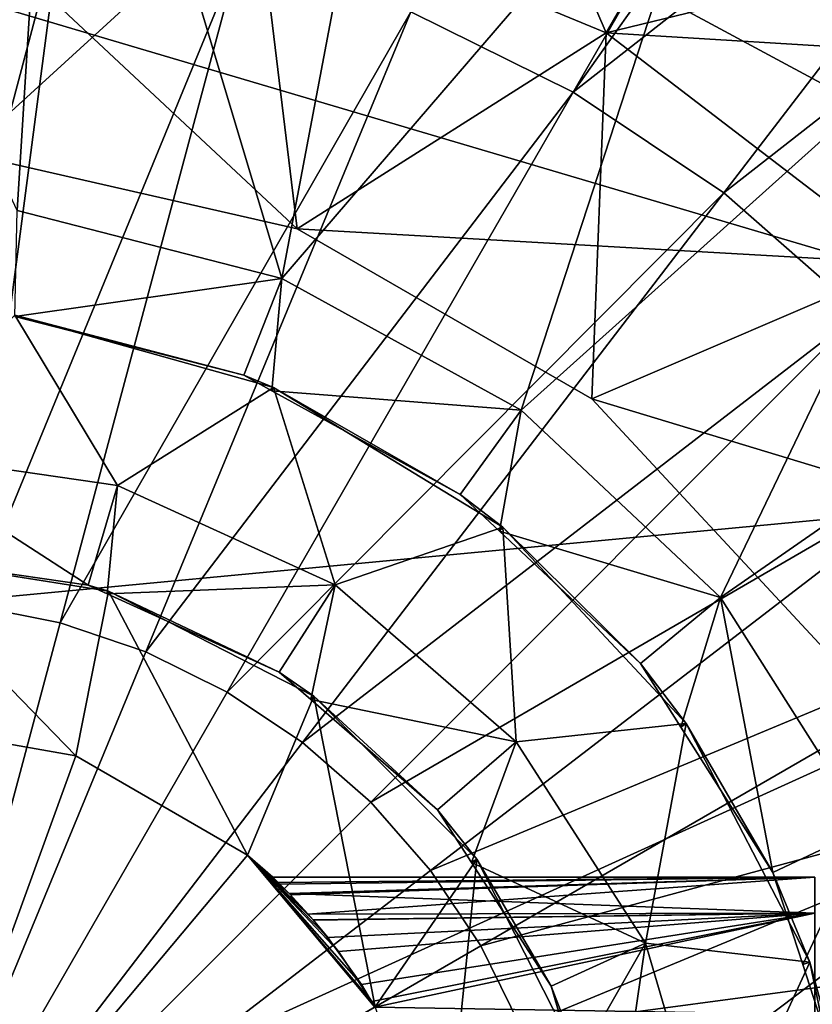
# Model space of a CAD drawing. Extents: x 0 to 10.7, y 0 to 7.7.
# Drawn here: x 5.8 to 6.1, y 4 to 4.4 of the extents above; entities that cross this region are included whole.
import ezdxf

# ---------------------------------------------------------------- set-up
doc = ezdxf.new("R2010")
doc.units = 0
doc.layers.add('CHROME', color=40, linetype='CONTINUOUS')
doc.layers.add('VIDRE', color=133, linetype='CONTINUOUS')

msp = doc.modelspace()

# ---------------------------------------------------------------- linework, layer by layer
at = {"layer": 'CHROME'}
for points in [[(5.95536, 4.44987, 16.48244), (6.03364, 4.41127, 16.48244), (6.2, 4.69941, 16.4546)], [(6.03364, 4.41127, 16.48244), (6.22558, 4.68232, 16.4546), (6.2, 4.69941, 16.4546)], [(5.7658, 4.35424, 15.40473), (5.61401, 4.67902, 15.40473), (5.78599, 4.67902, 15.40473)], [(5.7658, 4.35424, 15.40473), (5.78599, 4.67902, 15.40473), (5.89327, 4.32151, 15.40473)], [(5.78599, 4.67902, 15.40473), (5.95446, 4.6444, 15.40473), (5.89327, 4.32151, 15.40473)], [(6.03364, 4.41127, 16.48244), (6.30876, 4.62673, 16.4546), (6.22558, 4.68232, 16.4546)], [(5.89327, 4.32151, 15.40473), (5.95446, 4.6444, 15.40473), (6.11251, 4.57657, 15.40473)], [(6.10622, 4.36277, 16.48244), (6.30876, 4.62673, 16.4546), (6.03364, 4.41127, 16.48244)], [(6.10622, 4.36277, 16.48244), (6.37241, 4.57092, 16.4546), (6.30876, 4.62673, 16.4546)], [(5.89327, 4.32151, 15.40473), (6.11251, 4.57657, 15.40473), (6.00859, 4.25811, 15.40473)], [(6.00859, 4.25811, 15.40473), (6.11251, 4.57657, 15.40473), (6.25367, 4.47833, 15.40473)], [(6.17184, 4.30522, 16.48244), (6.37241, 4.57092, 16.4546), (6.10622, 4.36277, 16.48244)], [(6.04953, 4.43987, 14.44788), (6.00353, 4.54647, 14.44788), (5.88065, 4.50967, 14.44788)], [(6.04953, 4.43987, 14.44788), (6.08698, 4.50485, 14.44788), (6.00353, 4.54647, 14.44788)], [(5.74068, 4.38187, 14.11788), (5.88065, 4.50967, 14.11788), (5.69946, 4.53338, 14.11788)], [(5.74068, 4.38187, 13.96788), (5.69946, 4.53338, 13.96788), (5.90054, 4.34552, 13.96788)], [(5.90054, 4.34552, 13.96788), (5.69946, 4.53338, 13.96788), (5.88065, 4.50967, 13.96788)], [(5.90054, 4.34552, 14.11788), (5.88065, 4.50967, 14.11788), (5.74068, 4.38187, 14.11788)], [(5.88065, 4.50967, 14.44788), (5.88065, 4.50967, 14.11788), (6.04953, 4.43987, 14.11788)], [(5.88065, 4.50967, 14.44788), (6.04953, 4.43987, 14.11788), (6.04953, 4.43987, 14.44788)], [(5.90054, 4.34552, 14.11788), (6.04953, 4.43987, 14.11788), (5.88065, 4.50967, 14.11788)], [(5.90054, 4.34552, 13.96788), (5.88065, 4.50967, 13.96788), (6.04953, 4.43987, 13.96788)], [(6.15007, 4.46431, 14.44788), (6.08698, 4.50485, 14.44788), (6.04953, 4.43987, 14.44788)], [(5.7, 4.50067, 16.48244), (5.7, 4.16721, 16.49916), (5.7871, 4.49496, 16.48244)], [(5.7871, 4.49496, 16.48244), (5.7, 4.16721, 16.49916), (5.74357, 4.16435, 16.49916)], [(5.7871, 4.49496, 16.48244), (5.74357, 4.16435, 16.49916), (5.87271, 4.47793, 16.48244)], [(5.87271, 4.47793, 16.48244), (5.74357, 4.16435, 16.49916), (5.7864, 4.15583, 16.49916)], [(5.87271, 4.47793, 16.48244), (5.7864, 4.15583, 16.49916), (5.95536, 4.44987, 16.48244)], [(6.00859, 4.25811, 15.40473), (6.25367, 4.47833, 15.40473), (6.10452, 4.16803, 15.40473)], [(6.10452, 4.16803, 15.40473), (6.25367, 4.47833, 15.40473), (6.37216, 4.35367, 15.40473)], [(6.04953, 4.43987, 14.44788), (6.19152, 4.43111, 14.44788), (6.15007, 4.46431, 14.44788)], [(5.95536, 4.44987, 16.48244), (5.7864, 4.15583, 16.49916), (5.82775, 4.1418, 16.49916)], [(5.95536, 4.44987, 16.48244), (5.82775, 4.1418, 16.49916), (6.03364, 4.41127, 16.48244)], [(5.90054, 4.34552, 14.11788), (6.19459, 4.32874, 14.11788), (6.04953, 4.43987, 14.11788)], [(5.90054, 4.34552, 13.96788), (6.04953, 4.43987, 13.96788), (6.04259, 4.26365, 13.96788)], [(6.04259, 4.26365, 13.96788), (6.04953, 4.43987, 13.96788), (6.19459, 4.32874, 13.96788)], [(6.19459, 4.32873, 14.44788), (6.19152, 4.43111, 14.44788), (6.04953, 4.43987, 14.44788)], [(6.04953, 4.43987, 14.44788), (6.04953, 4.43987, 14.11788), (6.19459, 4.32874, 14.11788)], [(6.04953, 4.43987, 14.44788), (6.19459, 4.32874, 14.11788), (6.19459, 4.32873, 14.44788)], [(6.03364, 4.41127, 16.48244), (5.82775, 4.1418, 16.49916), (5.86692, 4.12248, 16.49916)], [(6.03364, 4.41127, 16.48244), (5.86692, 4.12248, 16.49916), (6.10622, 4.36277, 16.48244)], [(5.74068, 4.38187, 14.11788), (5.74068, 4.38187, 13.96788), (5.90054, 4.34552, 13.96788)], [(5.74068, 4.38187, 14.11788), (5.90054, 4.34552, 13.96788), (5.90054, 4.34552, 14.11788)], [(6.10622, 4.36277, 16.48244), (5.86692, 4.12248, 16.49916), (5.90322, 4.09822, 16.49916)], [(6.10622, 4.36277, 16.48244), (5.90322, 4.09822, 16.49916), (6.17184, 4.30522, 16.48244)], [(5.76453, 4.30335, 15.35473), (5.7658, 4.35424, 15.40473), (5.89327, 4.32151, 15.40473)], [(6.10452, 4.16803, 15.40473), (6.37216, 4.35367, 15.40473), (6.17504, 4.05691, 15.40473)], [(6.04259, 4.26365, 14.11788), (6.19459, 4.32874, 14.11788), (5.90054, 4.34552, 14.11788)], [(5.90054, 4.34552, 14.11788), (5.90054, 4.34552, 13.96788), (6.04259, 4.26365, 13.96788)], [(5.90054, 4.34552, 14.11788), (6.04259, 4.26365, 13.96788), (6.04259, 4.26365, 14.11788)], [(6.04259, 4.26365, 14.11788), (6.30595, 4.18385, 14.11788), (6.19459, 4.32874, 14.11788)], [(6.04259, 4.26365, 13.96788), (6.19459, 4.32874, 13.96788), (6.15419, 4.14356, 13.96788)], [(5.76453, 4.30335, 15.35473), (5.89327, 4.32151, 15.40473), (5.87486, 4.27502, 15.35473)], [(5.87486, 4.27502, 15.35473), (5.89327, 4.32151, 15.40473), (5.88842, 4.26757, 15.35473)], [(5.88842, 4.26757, 15.35473), (5.89327, 4.32151, 15.40473), (6.00859, 4.25811, 15.40473)], [(5.7, 4.23838, 14.05473), (5.76468, 4.30396, 14.05473), (5.8141, 4.22198, 14.05473)], [(5.76468, 4.30396, 14.05473), (5.76453, 4.30335, 15.35473), (5.87486, 4.27502, 15.35473)], [(5.8141, 4.22198, 14.05473), (5.76468, 4.30396, 14.05473), (5.88924, 4.26906, 14.05473)], [(5.76468, 4.30396, 14.05473), (5.87486, 4.27502, 15.35473), (5.88924, 4.26906, 14.05473)], [(5.93605, 4.06943, 16.49916), (6.17184, 4.30522, 16.48244), (5.90322, 4.09822, 16.49916)], [(6.22939, 4.2396, 16.48244), (6.17184, 4.30522, 16.48244), (5.93605, 4.06943, 16.49916)], [(5.87486, 4.27502, 15.35473), (5.88842, 4.26757, 15.35473), (5.88924, 4.26906, 14.05473)], [(5.8141, 4.22198, 14.05473), (5.88924, 4.26906, 14.05473), (5.91896, 4.17409, 14.05473)], [(5.88924, 4.26906, 14.05473), (5.88842, 4.26757, 15.35473), (5.9792, 4.21766, 15.35473)], [(5.88842, 4.26757, 15.35473), (6.00859, 4.25811, 15.40473), (5.9792, 4.21766, 15.35473)], [(5.91896, 4.17409, 14.05473), (5.88924, 4.26906, 14.05473), (5.99977, 4.20184, 14.05473)], [(5.88924, 4.26906, 14.05473), (5.9792, 4.21766, 15.35473), (5.99977, 4.20184, 14.05473)], [(6.15419, 4.14356, 14.11788), (6.30595, 4.18385, 14.11788), (6.04259, 4.26365, 14.11788)], [(6.04259, 4.26365, 14.11788), (6.04259, 4.26365, 13.96788), (6.15419, 4.14356, 13.96788)], [(6.04259, 4.26365, 14.11788), (6.15419, 4.14356, 13.96788), (6.15419, 4.14356, 14.11788)], [(5.9792, 4.21766, 15.35473), (6.00859, 4.25811, 15.40473), (5.99802, 4.19999, 15.35473)], [(5.99802, 4.19999, 15.35473), (6.00859, 4.25811, 15.40473), (6.10452, 4.16803, 15.40473)], [(5.8141, 4.22198, 14.05473), (5.80001, 4.174, 14.10473), (5.7, 4.23838, 14.05473)], [(5.7, 4.23838, 14.05473), (5.80001, 4.174, 14.10473), (5.7, 4.18838, 14.10473)], [(5.93605, 4.06943, 16.49916), (5.96484, 4.0366, 16.49916), (6.22939, 4.2396, 16.48244)], [(5.96484, 4.0366, 16.49916), (6.27789, 4.16702, 16.48244), (6.22939, 4.2396, 16.48244)], [(5.8141, 4.22198, 14.05473), (5.80916, 4.16982, 14.10473), (5.80001, 4.174, 14.10473)], [(5.91896, 4.17409, 14.05473), (5.80916, 4.16982, 14.10473), (5.8141, 4.22198, 14.05473)], [(5.9792, 4.21766, 15.35473), (5.99802, 4.19999, 15.35473), (5.99977, 4.20184, 14.05473)], [(5.91896, 4.17409, 14.05473), (5.99977, 4.20184, 14.05473), (6.00608, 4.0986, 14.05473)], [(5.99977, 4.20184, 14.05473), (5.99802, 4.19999, 15.35473), (6.06599, 4.13616, 15.35473)], [(5.99802, 4.19999, 15.35473), (6.10452, 4.16803, 15.40473), (6.06599, 4.13616, 15.35473)], [(6.00608, 4.0986, 14.05473), (5.99977, 4.20184, 14.05473), (6.08806, 4.1073, 14.05473)], [(5.99977, 4.20184, 14.05473), (6.06599, 4.13616, 15.35473), (6.08806, 4.1073, 14.05473)], [(5.7, 4.18838, 15.05473), (5.80001, 4.174, 14.10473), (5.8097, 4.171, 15.05473)], [(5.7, 4.18838, 15.05473), (5.7, 4.18838, 14.10473), (5.80001, 4.174, 14.10473)], [(5.7, 4.10838, 15.05473), (5.7, 4.18838, 15.05473), (5.79406, 4.0918, 15.05473)], [(5.79406, 4.0918, 15.05473), (5.7, 4.18838, 15.05473), (5.8097, 4.171, 15.05473)], [(5.8097, 4.171, 15.05473), (5.80001, 4.174, 14.10473), (5.80916, 4.16982, 14.10473)], [(5.91896, 4.17409, 14.05473), (5.89193, 4.13203, 14.10473), (5.80916, 4.16982, 14.10473)], [(5.90715, 4.11884, 14.10473), (5.89193, 4.13203, 14.10473), (5.91896, 4.17409, 14.05473)], [(6.00608, 4.0986, 14.05473), (5.90715, 4.11884, 14.10473), (5.91896, 4.17409, 14.05473)], [(5.79406, 4.0918, 15.05473), (5.8097, 4.171, 15.05473), (5.87677, 4.04404, 15.05473)], [(5.8097, 4.171, 15.05473), (5.80916, 4.16982, 14.10473), (5.89193, 4.13203, 14.10473)], [(5.8097, 4.171, 15.05473), (5.89193, 4.13203, 14.10473), (5.90866, 4.12058, 15.05473)], [(5.87677, 4.04404, 15.05473), (5.8097, 4.171, 15.05473), (5.90866, 4.12058, 15.05473)], [(5.96484, 4.0366, 16.49916), (5.9891, 4.00029, 16.49916), (6.27789, 4.16702, 16.48244)], [(5.9891, 4.00029, 16.49916), (6.31649, 4.08874, 16.48244), (6.27789, 4.16702, 16.48244)], [(6.10452, 4.16803, 15.40473), (6.08538, 4.1056, 15.35473), (6.06599, 4.13616, 15.35473)], [(6.10452, 4.16803, 15.40473), (6.12979, 4.03563, 15.35473), (6.08538, 4.1056, 15.35473)], [(6.17504, 4.05691, 15.40473), (6.12979, 4.03563, 15.35473), (6.10452, 4.16803, 15.40473)], [(5.7864, 4.15583, 16.49916), (5.74357, 4.16435, 16.49916), (5.7, 3.83338, 16.50473)], [(5.82775, 4.1418, 16.49916), (5.7864, 4.15583, 16.49916), (5.7, 3.83338, 16.50473)], [(5.7, 3.83338, 16.50473), (5.86692, 4.12248, 16.49916), (5.82775, 4.1418, 16.49916)], [(6.06599, 4.13616, 15.35473), (6.08538, 4.1056, 15.35473), (6.08806, 4.1073, 14.05473)], [(5.90866, 4.12058, 15.05473), (5.89193, 4.13203, 14.10473), (5.90715, 4.11884, 14.10473)], [(5.90322, 4.09822, 16.49916), (5.86692, 4.12248, 16.49916), (5.7, 3.83338, 16.50473)], [(5.87677, 4.04404, 15.05473), (5.90866, 4.12058, 15.05473), (5.93816, 3.97088, 15.05473)], [(5.90866, 4.12058, 15.05473), (5.90715, 4.11884, 14.10473), (5.96829, 4.06586, 14.10473)], [(5.90866, 4.12058, 15.05473), (5.96829, 4.06586, 14.10473), (5.9872, 4.04204, 15.05473)], [(5.93816, 3.97088, 15.05473), (5.90866, 4.12058, 15.05473), (5.9872, 4.04204, 15.05473)], [(6.00608, 4.0986, 14.05473), (5.96829, 4.06586, 14.10473), (5.90715, 4.11884, 14.10473)], [(5.7, 4.10838, 16.20473), (5.79406, 4.0918, 16.20473), (5.7, 3.83338, 16.25473)], [(5.79406, 4.0918, 15.05473), (5.79406, 4.0918, 16.20473), (5.7, 4.10838, 16.20473)], [(5.79406, 4.0918, 15.05473), (5.7, 4.10838, 16.20473), (5.7, 4.10838, 15.05473)], [(6.00608, 4.0986, 14.05473), (6.08806, 4.1073, 14.05473), (6.0684, 4.00162, 14.05473)], [(6.0684, 4.00162, 14.05473), (6.08806, 4.1073, 14.05473), (6.14757, 3.99245, 14.05473)], [(6.08806, 4.1073, 14.05473), (6.08538, 4.1056, 15.35473), (6.12979, 4.03563, 15.35473)], [(6.08806, 4.1073, 14.05473), (6.12979, 4.03563, 15.35473), (6.14757, 3.99245, 14.05473)], [(5.93605, 4.06943, 16.49916), (5.90322, 4.09822, 16.49916), (5.7, 3.83338, 16.50473)], [(5.98465, 4.0404, 14.10473), (5.96829, 4.06586, 14.10473), (6.00608, 4.0986, 14.05473)], [(6.0684, 4.00162, 14.05473), (5.98465, 4.0404, 14.10473), (6.00608, 4.0986, 14.05473)], [(5.7, 3.83338, 16.25473), (5.79406, 4.0918, 16.20473), (5.87677, 4.04404, 16.20473)], [(5.87677, 4.04404, 15.05473), (5.87677, 4.04404, 16.20473), (5.79406, 4.0918, 16.20473)], [(5.87677, 4.04404, 15.05473), (5.79406, 4.0918, 16.20473), (5.79406, 4.0918, 15.05473)], [(5.9891, 4.00029, 16.49916), (6.00842, 3.96113, 16.49916), (6.31649, 4.08874, 16.48244)], [(6.34455, 4.00609, 16.48244), (6.31649, 4.08874, 16.48244), (6.00842, 3.96113, 16.49916)], [(5.96484, 4.0366, 16.49916), (5.93605, 4.06943, 16.49916), (5.7, 3.83338, 16.50473)], [(5.9872, 4.04204, 15.05473), (5.96829, 4.06586, 14.10473), (5.98465, 4.0404, 14.10473)], [(6.17504, 4.05691, 15.40473), (6.14418, 3.99135, 15.35473), (6.12979, 4.03563, 15.35473)], [(6.16659, 3.92239, 15.35473), (6.14418, 3.99135, 15.35473), (6.17504, 4.05691, 15.40473)], [(5.87677, 4.04404, 16.20473), (5.93816, 3.97088, 16.20473), (5.7, 3.83338, 16.25473)], [(5.91536, 4.00439, 15.70102), (5.90836, 4.01285, 15.71647), (5.87677, 4.04404, 15.05473)], [(5.87677, 4.04404, 15.05473), (5.90836, 4.01285, 15.71647), (5.90584, 4.0156, 15.72357)], [(5.88883, 4.0333, 15.81026), (5.89233, 4.02994, 15.84167), (5.87677, 4.04404, 16.20473)], [(5.90584, 4.0156, 15.72357), (5.8967, 4.02556, 15.74936), (5.87677, 4.04404, 15.05473)], [(5.87677, 4.04404, 15.05473), (5.8967, 4.02556, 15.74936), (5.89144, 4.0308, 15.77271)], [(5.87677, 4.04404, 15.05473), (5.89144, 4.0308, 15.77271), (5.88875, 4.03338, 15.80473)], [(5.88883, 4.0333, 15.81026), (5.87677, 4.04404, 16.20473), (5.88875, 4.03338, 15.80473)], [(5.89233, 4.02994, 15.84167), (5.89733, 4.02492, 15.86228), (5.87677, 4.04404, 16.20473)], [(5.87677, 4.04404, 16.20473), (5.89733, 4.02492, 15.86228), (5.90583, 4.01562, 15.88589)], [(5.87677, 4.04404, 16.20473), (5.90583, 4.01562, 15.88589), (5.90849, 4.01271, 15.89328)], [(5.90849, 4.01271, 15.89328), (5.92059, 3.99759, 15.91891), (5.87677, 4.04404, 16.20473)], [(5.87677, 4.04404, 16.20473), (5.92059, 3.99759, 15.91891), (5.93664, 3.97347, 15.94747)], [(5.87677, 4.04404, 16.20473), (5.93664, 3.97347, 15.94747), (5.93816, 3.97088, 16.20473)], [(5.93816, 3.97088, 15.05473), (5.93802, 3.9708, 15.65986), (5.87677, 4.04404, 15.05473)], [(5.87677, 4.04404, 15.05473), (5.93802, 3.9708, 15.65986), (5.93153, 3.98176, 15.67063)], [(5.87677, 4.04404, 15.05473), (5.93153, 3.98176, 15.67063), (5.91536, 4.00439, 15.70102)], [(5.88875, 4.03338, 15.80473), (5.87677, 4.04404, 16.20473), (5.87677, 4.04404, 15.05473)], [(5.93816, 3.97088, 15.05473), (5.9872, 4.04204, 15.05473), (5.97082, 3.88113, 15.05473)], [(5.97082, 3.88113, 15.05473), (5.9872, 4.04204, 15.05473), (6.03763, 3.94308, 15.05473)], [(5.9872, 4.04204, 15.05473), (5.98465, 4.0404, 14.10473), (6.02292, 3.98085, 14.10473)], [(6.0684, 4.00162, 14.05473), (6.02292, 3.98085, 14.10473), (5.98465, 4.0404, 14.10473)], [(5.9872, 4.04204, 15.05473), (6.02292, 3.98085, 14.10473), (6.03763, 3.94308, 15.05473)], [(5.7, 3.83338, 16.50473), (5.9891, 4.00029, 16.49916), (5.96484, 4.0366, 16.49916)], [(6.12979, 4.03563, 15.35473), (6.14418, 3.99135, 15.35473), (6.14757, 3.99245, 14.05473)], [(6.15, 4.03338, 15.80473), (5.88883, 4.0333, 15.81026), (5.88875, 4.03338, 15.80473)], [(6.15, 4.03338, 15.80473), (5.88875, 4.03338, 15.80473), (5.89144, 4.0308, 15.77271)], [(5.89233, 4.02994, 15.84167), (5.88883, 4.0333, 15.81026), (6.15, 4.03338, 15.80473)], [(5.8967, 4.02556, 15.74936), (6.15, 4.03338, 15.80473), (5.89144, 4.0308, 15.77271)], [(6.15, 4.03338, 15.80473), (5.89733, 4.02492, 15.86228), (5.89233, 4.02994, 15.84167)], [(5.8967, 4.02556, 15.74936), (6.15, 4.01609, 15.72338), (6.15, 4.03338, 15.80473)], [(6.15, 4.03338, 15.80473), (5.90583, 4.01562, 15.88589), (5.89733, 4.02492, 15.86228)], [(6.15, 4.01609, 15.88608), (5.90583, 4.01562, 15.88589), (6.15, 4.03338, 15.80473)], [(5.90584, 4.0156, 15.72357), (6.15, 4.01609, 15.72338), (5.8967, 4.02556, 15.74936)], [(6.15, 4.01609, 15.88608), (5.90849, 4.01271, 15.89328), (5.90583, 4.01562, 15.88589)], [(5.90836, 4.01285, 15.71647), (6.15, 4.01609, 15.72338), (5.90584, 4.0156, 15.72357)], [(5.91536, 4.00439, 15.70102), (6.15, 4.01609, 15.72338), (5.90836, 4.01285, 15.71647)], [(5.92059, 3.99759, 15.91891), (5.90849, 4.01271, 15.89328), (6.15, 4.01609, 15.88608)], [(5.91536, 4.00439, 15.70102), (5.93153, 3.98176, 15.67063), (6.15, 4.01609, 15.72338)], [(6.15, 4.01609, 15.88608), (5.93664, 3.97347, 15.94747), (5.92059, 3.99759, 15.91891)], [(6.15, 4.01609, 15.72338), (5.93153, 3.98176, 15.67063), (5.93802, 3.9708, 15.65986)], [(6.15, 4.01609, 15.88608), (5.93809, 3.97084, 15.9498), (5.93664, 3.97347, 15.94747)], [(6.15, 4.01609, 15.72338), (5.93802, 3.9708, 15.65986), (6.15, 3.96721, 15.6561)], [(6.15, 3.96721, 15.95336), (5.93809, 3.97084, 15.9498), (6.15, 4.01609, 15.88608)], [(6.34455, 4.00609, 16.48244), (6.00842, 3.96113, 16.49916), (6.02245, 3.91978, 16.49916)], [(6.02245, 3.91978, 16.49916), (6.36158, 3.92048, 16.48244), (6.34455, 4.00609, 16.48244)], [(6.0343, 3.9421, 14.10473), (6.02292, 3.98085, 14.10473), (6.0684, 4.00162, 14.05473)], [(6.0684, 4.00162, 14.05473), (6.05139, 3.8839, 14.10473), (6.0343, 3.9421, 14.10473)], [(6.10088, 3.89102, 14.05473), (6.05139, 3.8839, 14.10473), (6.0684, 4.00162, 14.05473)], [(6.0684, 4.00162, 14.05473), (6.14757, 3.99245, 14.05473), (6.10088, 3.89102, 14.05473)], [(5.7, 3.83338, 16.50473), (6.00842, 3.96113, 16.49916), (5.9891, 4.00029, 16.49916)], [(6.10088, 3.89102, 14.05473), (6.14757, 3.99245, 14.05473), (6.17389, 3.8658, 14.05473)], [(6.14757, 3.99245, 14.05473), (6.14418, 3.99135, 15.35473), (6.16659, 3.92239, 15.35473)], [(6.14757, 3.99245, 14.05473), (6.16659, 3.92239, 15.35473), (6.17389, 3.8658, 14.05473)], [(6.03763, 3.94308, 15.05473), (6.02292, 3.98085, 14.10473), (6.0343, 3.9421, 14.10473)], [(5.93816, 3.97088, 16.20473), (5.93664, 3.97347, 15.94747), (5.93809, 3.97084, 15.9498)]]:
    msp.add_3dface(points, dxfattribs=at)
at = {"layer": 'VIDRE'}
for points in [[(6.48554, 4.23677, 0.81061), (5.42977, 5.57208, 0.86377), (4.63645, 5.23085, 0.86377)], [(6.28853, 5.48937, 0.86377), (5.42977, 5.57208, 0.86377), (6.48554, 4.23677, 0.81061)], [(4.63645, 5.23085, 0.86377), (4.28491, 4.88774, 0.86377), (6.48554, 4.23677, 0.81061)], [(6.31857, 2.88345, 0.16786), (3.58448, 4.64244, 0.09288), (7.54065, 5.15322, 0.09288)], [(4.28491, 4.88774, 0.86377), (3.95061, 3.99736, 0.86377), (6.48554, 4.23677, 0.81061)], [(6.19021, 1.62211, 0.09288), (2.71527, 3.35685, 0.11078), (3.58448, 4.64244, 0.09288)], [(6.31857, 2.88345, 0.16786), (6.19021, 1.62211, 0.09288), (3.58448, 4.64244, 0.09288)], [(3.95061, 3.99736, 0.86377), (4.08025, 3.14432, 0.86377), (6.48554, 4.23677, 0.81061)], [(4.08025, 3.14432, 0.86377), (4.39355, 2.65643, 0.86377), (6.48554, 4.23677, 0.81061)], [(5.03399, 2.19919, 0.86377), (6.48554, 4.23677, 0.81061), (4.39355, 2.65643, 0.86377)], [(5.9704, 2.09761, 0.86377), (6.48554, 4.23677, 0.81061), (5.03399, 2.19919, 0.86377)], [(6.48554, 4.23677, 0.81061), (5.9704, 2.09761, 0.86377), (6.76605, 2.43181, 0.86377)]]:
    msp.add_3dface(points, dxfattribs=at)

doc.saveas('drawing.dxf')
